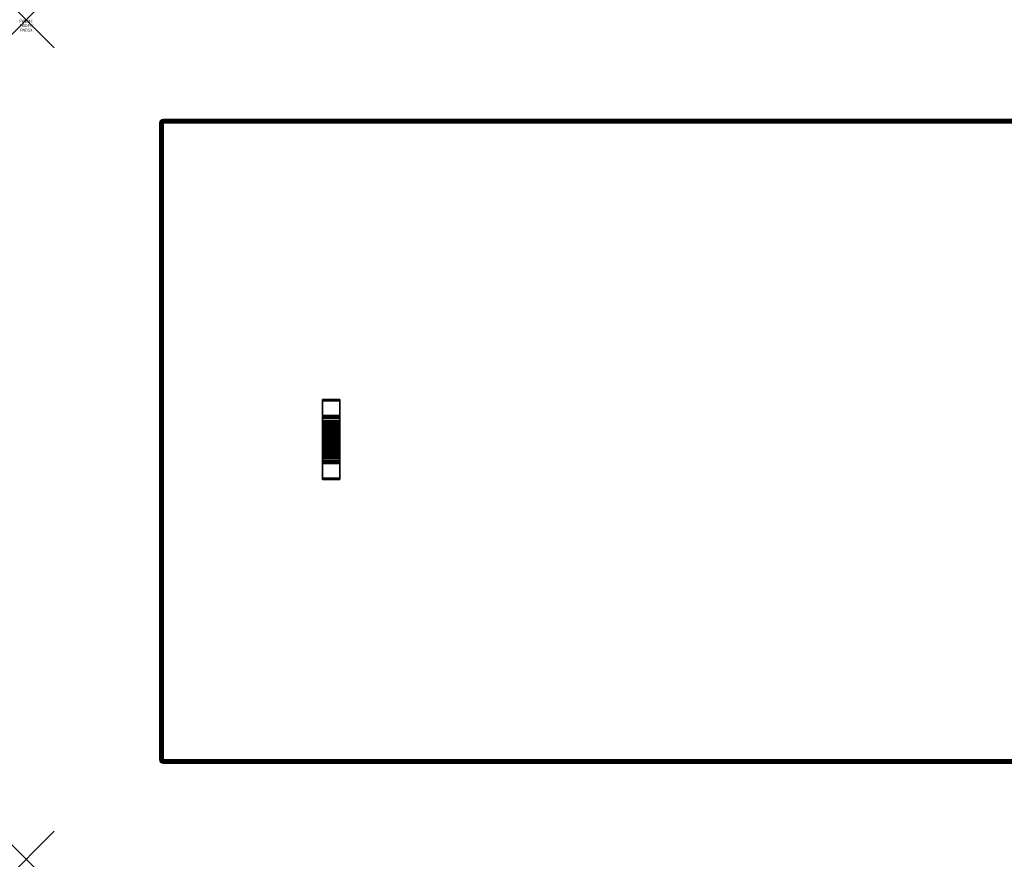
# Model space of a CAD drawing. Units: inches. Extents: x -0.2 to 72, y -30 to 0.
# Drawn here: x -0.2 to 35, y -30 to 0 of the extents above; entities that cross this region are included whole.
import ezdxf
from ezdxf.enums import TextEntityAlignment as Align

# ---------------------------------------------------------------- set-up
doc = ezdxf.new("R2010")
doc.units = ezdxf.units.IN
doc.header["$MEASUREMENT"] = 0
doc.header["$PDMODE"] = 3
doc.header["$PDSIZE"] = 1
for name, color, linetype in [('A-FURN-3-ACCESSORY-SHELF-HARDWARE', 254, 'Continuous'), ('A-FURN-3-ACCESSORY-SHELF-SURFACE-BOTTOM-BLACK', 251, 'Continuous'), ('A-FURN-3-ACCESSORY-SHELF-SURFACE-EDGE-BLACK', 251, 'Continuous'), ('A-FURN-3-ACCESSORY-SHELF-SURFACE-TOP-BLACK', 33, 'Continuous'), ('A-FURN-3-ATT', 7, 'Continuous'), ('A-FURN-3-NODE', 7, 'Continuous')]:
    doc.layers.add(name, color=color, linetype=linetype)
doc.styles.get("Standard").update_dxf_attribs({"font": 'arial.ttf'})

msp = doc.modelspace()

# ---------------------------------------------------------------- linework, layer by layer
at = {"layer": 'A-FURN-3-ACCESSORY-SHELF-HARDWARE'}
for points in [[(11.219, -13.573, 8.586), (11.219, -13.573, 8.448), (10.594, -13.573, 8.448), (10.594, -13.573, 8.586)], [(10.594, -14.14, 8.398), (10.594, -13.623, 8.398), (11.219, -13.623, 8.398), (11.219, -14.14, 8.398)], [(11.219, -14.19, 8.348), (11.219, -14.19, 7.818), (10.594, -14.19, 7.818), (10.594, -14.19, 8.348)], [(11.219, -14.961, 8.485), (11.219, -14.961, 8.586), (10.594, -14.961, 8.586), (10.594, -14.961, 8.485)], [(10.594, -15.039, 8.485), (10.594, -15.039, 8.586), (11.219, -15.039, 8.586), (11.219, -15.039, 8.485)], [(10.594, -15.81, 8.348), (10.594, -15.81, 7.818), (11.219, -15.81, 7.818), (11.219, -15.81, 8.348)], [(11.219, -15.86, 8.398), (11.219, -16.378, 8.398), (10.594, -16.378, 8.398), (10.594, -15.86, 8.398)], [(10.594, -16.428, 8.586), (10.594, -16.428, 8.448), (11.219, -16.428, 8.448), (11.219, -16.428, 8.586)]]:
    msp.add_3dface(points, dxfattribs=at)
for points, invisible_edges in [([(10.594, -13.573, 8.586), (10.594, -13.573, 8.448), (10.594, -13.576, 8.429), (10.594, -13.587, 8.413)], 8), ([(10.594, -13.573, 8.586), (10.594, -13.587, 8.413), (10.594, -13.603, 8.402), (10.594, -13.623, 8.398)], 9), ([(10.594, -13.573, 8.586), (10.594, -13.623, 8.398), (10.594, -14.14, 8.398), (10.594, -14.961, 8.586)], 5), ([(11.219, -13.573, 8.586), (11.219, -13.587, 8.413), (11.219, -13.576, 8.429), (11.219, -13.573, 8.448)], 1), ([(11.219, -13.573, 8.586), (11.219, -13.623, 8.398), (11.219, -13.603, 8.402), (11.219, -13.587, 8.413)], 9), ([(11.219, -14.14, 8.398), (11.219, -13.623, 8.398), (11.219, -13.573, 8.586), (11.219, -14.961, 8.586)], 10), ([(10.594, -14.961, 8.586), (10.594, -14.14, 8.398), (10.594, -14.159, 8.394)], 9), ([(10.594, -14.159, 8.394), (10.594, -14.175, 8.383), (10.594, -14.961, 8.586)], 10), ([(10.594, -14.961, 8.586), (10.594, -14.175, 8.383), (10.594, -14.186, 8.367)], 9), ([(10.594, -14.186, 8.367), (10.594, -14.19, 8.348), (10.594, -14.961, 8.586)], 10), ([(10.594, -14.389, 7.697), (10.594, -14.378, 7.818), (10.594, -14.19, 7.818), (10.594, -14.206, 7.66)], 10), ([(10.594, -14.961, 8.586), (10.594, -14.19, 8.348), (10.594, -14.612, 8.305), (10.594, -14.706, 8.367)], 11), ([(10.594, -14.19, 7.818), (10.594, -14.378, 7.818), (10.594, -14.388, 7.929)], 9), ([(10.594, -14.19, 7.818), (10.594, -14.388, 7.929), (10.594, -14.417, 8.037)], 9), ([(10.594, -14.19, 7.818), (10.594, -14.417, 8.037), (10.594, -14.466, 8.138), (10.594, -14.19, 8.348)], 5), ([(10.594, -14.19, 8.348), (10.594, -14.466, 8.138), (10.594, -14.532, 8.228)], 9), ([(10.594, -14.19, 8.348), (10.594, -14.532, 8.228), (10.594, -14.612, 8.305)], 9), ([(10.594, -14.425, 7.58), (10.594, -14.389, 7.697), (10.594, -14.206, 7.66), (10.594, -14.252, 7.508)], 10), ([(10.594, -14.482, 7.472), (10.594, -14.425, 7.58), (10.594, -14.252, 7.508), (10.594, -14.327, 7.368)], 10), ([(10.594, -14.56, 7.378), (10.594, -14.482, 7.472), (10.594, -14.327, 7.368), (10.594, -14.427, 7.245)], 10), ([(10.594, -14.654, 7.301), (10.594, -14.56, 7.378), (10.594, -14.427, 7.245), (10.594, -14.55, 7.145)], 10), ([(11.219, -14.961, 8.586), (11.219, -14.159, 8.394), (11.219, -14.14, 8.398)], 9), ([(11.219, -14.175, 8.383), (11.219, -14.159, 8.394), (11.219, -14.961, 8.586)], 10), ([(11.219, -14.961, 8.586), (11.219, -14.186, 8.367), (11.219, -14.175, 8.383)], 9), ([(11.219, -14.19, 8.348), (11.219, -14.186, 8.367), (11.219, -14.961, 8.586)], 10), ([(11.219, -14.206, 7.66), (11.219, -14.19, 7.818), (11.219, -14.378, 7.818), (11.219, -14.389, 7.697)], 10), ([(11.219, -14.961, 8.586), (11.219, -14.706, 8.367), (11.219, -14.612, 8.305), (11.219, -14.19, 8.348)], 13), ([(11.219, -14.19, 7.818), (11.219, -14.388, 7.929), (11.219, -14.378, 7.818)], 9), ([(11.219, -14.19, 7.818), (11.219, -14.417, 8.037), (11.219, -14.388, 7.929)], 9), ([(11.219, -14.19, 7.818), (11.219, -14.19, 8.348), (11.219, -14.466, 8.138), (11.219, -14.417, 8.037)], 10), ([(11.219, -14.19, 8.348), (11.219, -14.532, 8.228), (11.219, -14.466, 8.138)], 9), ([(11.219, -14.19, 8.348), (11.219, -14.612, 8.305), (11.219, -14.532, 8.228)], 9), ([(11.219, -14.252, 7.508), (11.219, -14.206, 7.66), (11.219, -14.389, 7.697), (11.219, -14.425, 7.58)], 10), ([(11.219, -14.327, 7.368), (11.219, -14.252, 7.508), (11.219, -14.425, 7.58), (11.219, -14.482, 7.472)], 10), ([(11.219, -14.427, 7.245), (11.219, -14.327, 7.368), (11.219, -14.482, 7.472), (11.219, -14.56, 7.378)], 10), ([(11.219, -14.55, 7.145), (11.219, -14.427, 7.245), (11.219, -14.56, 7.378), (11.219, -14.654, 7.301)], 10), ([(10.594, -14.762, 7.243), (10.594, -14.654, 7.301), (10.594, -14.55, 7.145), (10.594, -14.69, 7.07)], 10), ([(10.594, -14.879, 7.208), (10.594, -14.762, 7.243), (10.594, -14.69, 7.07), (10.594, -14.842, 7.024)], 10), ([(10.594, -14.961, 8.586), (10.594, -14.706, 8.367), (10.594, -14.809, 8.41)], 9), ([(11.219, -14.69, 7.07), (11.219, -14.55, 7.145), (11.219, -14.654, 7.301), (11.219, -14.762, 7.243)], 10), ([(11.219, -14.842, 7.024), (11.219, -14.69, 7.07), (11.219, -14.762, 7.243), (11.219, -14.879, 7.208)], 10), ([(11.219, -14.961, 8.586), (11.219, -14.809, 8.41), (11.219, -14.706, 8.367)], 9), ([(10.594, -14.809, 8.41), (10.594, -14.918, 8.435), (10.594, -14.961, 8.586)], 10), ([(10.594, -15, 7.196), (10.594, -14.879, 7.208), (10.594, -14.842, 7.024), (10.594, -15, 7.008)], 10), ([(10.594, -14.935, 8.441), (10.594, -14.949, 8.452), (10.594, -14.961, 8.586), (10.594, -14.918, 8.435)], 6), ([(10.594, -14.949, 8.452), (10.594, -14.958, 8.467), (10.594, -14.961, 8.485), (10.594, -14.961, 8.586)], 8), ([(10.594, -15.121, 7.208), (10.594, -15, 7.196), (10.594, -15, 7.008), (10.594, -15.158, 7.024)], 10), ([(10.594, -15.86, 8.398), (10.594, -16.378, 8.398), (10.594, -16.428, 8.586), (10.594, -15.039, 8.586)], 10), ([(10.594, -15.039, 8.586), (10.594, -15.039, 8.485), (10.594, -15.042, 8.467), (10.594, -15.051, 8.452)], 8), ([(10.594, -15.039, 8.586), (10.594, -15.051, 8.452), (10.594, -15.065, 8.441), (10.594, -15.082, 8.435)], 9), ([(10.594, -15.039, 8.586), (10.594, -15.082, 8.435), (10.594, -15.191, 8.41)], 9), ([(10.594, -15.039, 8.586), (10.594, -15.191, 8.41), (10.594, -15.294, 8.367)], 9), ([(10.594, -15.039, 8.586), (10.594, -15.841, 8.394), (10.594, -15.86, 8.398)], 9), ([(10.594, -15.825, 8.383), (10.594, -15.841, 8.394), (10.594, -15.039, 8.586)], 10), ([(10.594, -15.039, 8.586), (10.594, -15.814, 8.367), (10.594, -15.825, 8.383)], 9), ([(10.594, -15.81, 8.348), (10.594, -15.814, 8.367), (10.594, -15.039, 8.586)], 10), ([(10.594, -15.039, 8.586), (10.594, -15.294, 8.367), (10.594, -15.388, 8.305), (10.594, -15.81, 8.348)], 13), ([(10.594, -15.238, 7.243), (10.594, -15.121, 7.208), (10.594, -15.158, 7.024), (10.594, -15.31, 7.07)], 10), ([(11.219, -14.961, 8.586), (11.219, -14.918, 8.435), (11.219, -14.809, 8.41)], 9), ([(11.219, -15, 7.008), (11.219, -14.842, 7.024), (11.219, -14.879, 7.208), (11.219, -15, 7.196)], 10), ([(11.219, -14.961, 8.586), (11.219, -14.949, 8.452), (11.219, -14.935, 8.441), (11.219, -14.918, 8.435)], 9), ([(11.219, -14.961, 8.586), (11.219, -14.961, 8.485), (11.219, -14.958, 8.467), (11.219, -14.949, 8.452)], 8), ([(11.219, -15.158, 7.024), (11.219, -15, 7.008), (11.219, -15, 7.196), (11.219, -15.121, 7.208)], 10), ([(11.219, -16.428, 8.586), (11.219, -16.378, 8.398), (11.219, -15.86, 8.398), (11.219, -15.039, 8.586)], 5), ([(11.219, -15.051, 8.452), (11.219, -15.042, 8.467), (11.219, -15.039, 8.485), (11.219, -15.039, 8.586)], 8), ([(11.219, -15.065, 8.441), (11.219, -15.051, 8.452), (11.219, -15.039, 8.586), (11.219, -15.082, 8.435)], 6), ([(11.219, -15.191, 8.41), (11.219, -15.082, 8.435), (11.219, -15.039, 8.586)], 10), ([(11.219, -15.039, 8.586), (11.219, -15.294, 8.367), (11.219, -15.191, 8.41)], 9), ([(11.219, -15.039, 8.586), (11.219, -15.86, 8.398), (11.219, -15.841, 8.394)], 9), ([(11.219, -15.841, 8.394), (11.219, -15.825, 8.383), (11.219, -15.039, 8.586)], 10), ([(11.219, -15.039, 8.586), (11.219, -15.825, 8.383), (11.219, -15.814, 8.367)], 9), ([(11.219, -15.814, 8.367), (11.219, -15.81, 8.348), (11.219, -15.039, 8.586)], 10), ([(11.219, -15.039, 8.586), (11.219, -15.81, 8.348), (11.219, -15.388, 8.305), (11.219, -15.294, 8.367)], 11), ([(11.219, -15.31, 7.07), (11.219, -15.158, 7.024), (11.219, -15.121, 7.208), (11.219, -15.238, 7.243)], 10), ([(10.594, -15.346, 7.301), (10.594, -15.238, 7.243), (10.594, -15.31, 7.07), (10.594, -15.45, 7.145)], 10), ([(10.594, -15.44, 7.378), (10.594, -15.346, 7.301), (10.594, -15.45, 7.145), (10.594, -15.573, 7.245)], 10), ([(10.594, -15.81, 8.348), (10.594, -15.388, 8.305), (10.594, -15.468, 8.228)], 9), ([(10.594, -15.518, 7.472), (10.594, -15.44, 7.378), (10.594, -15.573, 7.245), (10.594, -15.673, 7.368)], 10), ([(10.594, -15.81, 8.348), (10.594, -15.468, 8.228), (10.594, -15.534, 8.138)], 9), ([(11.219, -15.45, 7.145), (11.219, -15.31, 7.07), (11.219, -15.238, 7.243), (11.219, -15.346, 7.301)], 10), ([(11.219, -15.573, 7.245), (11.219, -15.45, 7.145), (11.219, -15.346, 7.301), (11.219, -15.44, 7.378)], 10), ([(11.219, -15.81, 8.348), (11.219, -15.468, 8.228), (11.219, -15.388, 8.305)], 9), ([(11.219, -15.673, 7.368), (11.219, -15.573, 7.245), (11.219, -15.44, 7.378), (11.219, -15.518, 7.472)], 10), ([(11.219, -15.81, 8.348), (11.219, -15.534, 8.138), (11.219, -15.468, 8.228)], 9), ([(10.594, -15.575, 7.58), (10.594, -15.518, 7.472), (10.594, -15.673, 7.368), (10.594, -15.748, 7.508)], 10), ([(10.594, -15.81, 7.818), (10.594, -15.81, 8.348), (10.594, -15.534, 8.138), (10.594, -15.583, 8.037)], 10), ([(10.594, -15.611, 7.697), (10.594, -15.575, 7.58), (10.594, -15.748, 7.508), (10.594, -15.794, 7.66)], 10), ([(10.594, -15.81, 7.818), (10.594, -15.583, 8.037), (10.594, -15.612, 7.929)], 9), ([(10.594, -15.623, 7.818), (10.594, -15.611, 7.697), (10.594, -15.794, 7.66), (10.594, -15.81, 7.818)], 10), ([(10.594, -15.81, 7.818), (10.594, -15.612, 7.929), (10.594, -15.623, 7.818)], 9), ([(11.219, -15.748, 7.508), (11.219, -15.673, 7.368), (11.219, -15.518, 7.472), (11.219, -15.575, 7.58)], 10), ([(11.219, -15.81, 7.818), (11.219, -15.583, 8.037), (11.219, -15.534, 8.138), (11.219, -15.81, 8.348)], 5), ([(11.219, -15.794, 7.66), (11.219, -15.748, 7.508), (11.219, -15.575, 7.58), (11.219, -15.611, 7.697)], 10), ([(11.219, -15.81, 7.818), (11.219, -15.612, 7.929), (11.219, -15.583, 8.037)], 9), ([(11.219, -15.81, 7.818), (11.219, -15.794, 7.66), (11.219, -15.611, 7.697), (11.219, -15.623, 7.818)], 10), ([(11.219, -15.81, 7.818), (11.219, -15.623, 7.818), (11.219, -15.612, 7.929)], 9), ([(10.594, -16.428, 8.586), (10.594, -16.378, 8.398), (10.594, -16.397, 8.402), (10.594, -16.413, 8.413)], 9), ([(10.594, -16.428, 8.586), (10.594, -16.413, 8.413), (10.594, -16.424, 8.429), (10.594, -16.428, 8.448)], 1), ([(11.219, -16.428, 8.586), (11.219, -16.413, 8.413), (11.219, -16.397, 8.402), (11.219, -16.378, 8.398)], 9), ([(11.219, -16.428, 8.586), (11.219, -16.428, 8.448), (11.219, -16.424, 8.429), (11.219, -16.413, 8.413)], 8)]:
    msp.add_3dface(points, dxfattribs=dict(at, invisible_edges=invisible_edges))
at = {"layer": 'A-FURN-3-ACCESSORY-SHELF-SURFACE-BOTTOM-BLACK'}
msp.add_3dface([(4.899, -3.681, 8.586), (67.101, -3.681, 8.586), (67.101, -26.444, 8.586), (4.899, -26.444, 8.586)], dxfattribs=at)
at = {"layer": 'A-FURN-3-ACCESSORY-SHELF-SURFACE-TOP-BLACK'}
msp.add_3dface([(4.899, -26.444, 9.336), (67.101, -26.444, 9.336), (67.101, -3.681, 9.336), (4.899, -3.681, 9.336)], dxfattribs=at)
at = {"layer": 'A-FURN-3-NODE'}
for p in [(0, 0), (0, -30)]:
    msp.add_point(p, dxfattribs=at)

# ---------------------------------------------------------------- texts
at = {"layer": 'A-FURN-3-ATT', "flags": 1}
for tag, text, p in [('FWDMC', 'FFA', (0, 0)), ('FWDPN', 'LSLS7230', (0, -0.161)), ('FWDSX', '', (0, -0.321))]:
    msp.add_attdef(tag, text=text, height=0.1, dxfattribs=at).set_placement(p, align=Align.TOP_CENTER)

# ---------------------------------------------------------------- meshes
at = {"layer": 'A-FURN-3-ACCESSORY-SHELF-HARDWARE'}
mesh = msp.add_polymesh((2, 5), dxfattribs=at)
for k, corner in enumerate([(11.219, -13.573, 8.448), (11.219, -13.576, 8.429), (11.219, -13.587, 8.413), (11.219, -13.603, 8.402), (11.219, -13.623, 8.398), (10.594, -13.573, 8.448), (10.594, -13.576, 8.429), (10.594, -13.587, 8.413), (10.594, -13.603, 8.402), (10.594, -13.623, 8.398)]):
    mesh.set_mesh_vertex(divmod(k, 5), corner)
mesh = msp.add_polymesh((2, 5), dxfattribs=at)
for k, corner in enumerate([(11.219, -14.14, 8.398), (11.219, -14.159, 8.394), (11.219, -14.175, 8.383), (11.219, -14.186, 8.367), (11.219, -14.19, 8.348), (10.594, -14.14, 8.398), (10.594, -14.159, 8.394), (10.594, -14.175, 8.383), (10.594, -14.186, 8.367), (10.594, -14.19, 8.348)]):
    mesh.set_mesh_vertex(divmod(k, 5), corner)
mesh = msp.add_polymesh((2, 17), dxfattribs=at)
for k, corner in enumerate([(10.594, -15.81, 7.818), (10.594, -15.794, 7.66), (10.594, -15.748, 7.508), (10.594, -15.673, 7.368), (10.594, -15.573, 7.245), (10.594, -15.45, 7.145), (10.594, -15.31, 7.07), (10.594, -15.158, 7.024), (10.594, -15, 7.008), (10.594, -14.842, 7.024), (10.594, -14.69, 7.07), (10.594, -14.55, 7.145), (10.594, -14.427, 7.245), (10.594, -14.327, 7.368), (10.594, -14.252, 7.508), (10.594, -14.206, 7.66), (10.594, -14.19, 7.818), (11.219, -15.81, 7.818), (11.219, -15.794, 7.66), (11.219, -15.748, 7.508), (11.219, -15.673, 7.368), (11.219, -15.573, 7.245), (11.219, -15.45, 7.145), (11.219, -15.31, 7.07), (11.219, -15.158, 7.024), (11.219, -15, 7.008), (11.219, -14.842, 7.024), (11.219, -14.69, 7.07), (11.219, -14.55, 7.145), (11.219, -14.427, 7.245), (11.219, -14.327, 7.368), (11.219, -14.252, 7.508), (11.219, -14.206, 7.66), (11.219, -14.19, 7.818)]):
    mesh.set_mesh_vertex(divmod(k, 17), corner)
mesh = msp.add_polymesh((2, 9), dxfattribs=at)
for k, corner in enumerate([(10.594, -14.918, 8.435), (10.594, -14.809, 8.41), (10.594, -14.706, 8.367), (10.594, -14.612, 8.305), (10.594, -14.532, 8.228), (10.594, -14.466, 8.138), (10.594, -14.417, 8.037), (10.594, -14.388, 7.929), (10.594, -14.378, 7.818), (11.219, -14.918, 8.435), (11.219, -14.809, 8.41), (11.219, -14.706, 8.367), (11.219, -14.612, 8.305), (11.219, -14.532, 8.228), (11.219, -14.466, 8.138), (11.219, -14.417, 8.037), (11.219, -14.388, 7.929), (11.219, -14.378, 7.818)]):
    mesh.set_mesh_vertex(divmod(k, 9), corner)
mesh = msp.add_polymesh((2, 17), dxfattribs=at)
for k, corner in enumerate([(10.594, -14.378, 7.818), (10.594, -14.389, 7.697), (10.594, -14.425, 7.58), (10.594, -14.482, 7.472), (10.594, -14.56, 7.378), (10.594, -14.654, 7.301), (10.594, -14.762, 7.243), (10.594, -14.879, 7.208), (10.594, -15, 7.196), (10.594, -15.121, 7.208), (10.594, -15.238, 7.243), (10.594, -15.346, 7.301), (10.594, -15.44, 7.378), (10.594, -15.518, 7.472), (10.594, -15.575, 7.58), (10.594, -15.611, 7.697), (10.594, -15.623, 7.818), (11.219, -14.378, 7.818), (11.219, -14.389, 7.697), (11.219, -14.425, 7.58), (11.219, -14.482, 7.472), (11.219, -14.56, 7.378), (11.219, -14.654, 7.301), (11.219, -14.762, 7.243), (11.219, -14.879, 7.208), (11.219, -15, 7.196), (11.219, -15.121, 7.208), (11.219, -15.238, 7.243), (11.219, -15.346, 7.301), (11.219, -15.44, 7.378), (11.219, -15.518, 7.472), (11.219, -15.575, 7.58), (11.219, -15.611, 7.697), (11.219, -15.623, 7.818)]):
    mesh.set_mesh_vertex(divmod(k, 17), corner)
mesh = msp.add_polymesh((2, 9), dxfattribs=at)
for k, corner in enumerate([(10.594, -14.918, 8.435), (10.594, -14.809, 8.41), (10.594, -14.706, 8.367), (10.594, -14.612, 8.305), (10.594, -14.532, 8.228), (10.594, -14.466, 8.138), (10.594, -14.417, 8.037), (10.594, -14.388, 7.929), (10.594, -14.378, 7.818), (11.219, -14.918, 8.435), (11.219, -14.809, 8.41), (11.219, -14.706, 8.367), (11.219, -14.612, 8.305), (11.219, -14.532, 8.228), (11.219, -14.466, 8.138), (11.219, -14.417, 8.037), (11.219, -14.388, 7.929), (11.219, -14.378, 7.818)]):
    mesh.set_mesh_vertex(divmod(k, 9), corner)
mesh = msp.add_polymesh((2, 5), dxfattribs=at)
for k, corner in enumerate([(10.594, -14.961, 8.485), (10.594, -14.958, 8.467), (10.594, -14.949, 8.452), (10.594, -14.935, 8.441), (10.594, -14.918, 8.435), (11.219, -14.961, 8.485), (11.219, -14.958, 8.467), (11.219, -14.949, 8.452), (11.219, -14.935, 8.441), (11.219, -14.918, 8.435)]):
    mesh.set_mesh_vertex(divmod(k, 5), corner)
mesh = msp.add_polymesh((2, 5), dxfattribs=at)
for k, corner in enumerate([(11.219, -15.039, 8.485), (11.219, -15.042, 8.467), (11.219, -15.051, 8.452), (11.219, -15.065, 8.441), (11.219, -15.082, 8.435), (10.594, -15.039, 8.485), (10.594, -15.042, 8.467), (10.594, -15.051, 8.452), (10.594, -15.065, 8.441), (10.594, -15.082, 8.435)]):
    mesh.set_mesh_vertex(divmod(k, 5), corner)
mesh = msp.add_polymesh((2, 9), dxfattribs=at)
for k, corner in enumerate([(11.219, -15.082, 8.435), (11.219, -15.191, 8.41), (11.219, -15.294, 8.367), (11.219, -15.388, 8.305), (11.219, -15.468, 8.228), (11.219, -15.534, 8.138), (11.219, -15.583, 8.037), (11.219, -15.612, 7.929), (11.219, -15.623, 7.818), (10.594, -15.082, 8.435), (10.594, -15.191, 8.41), (10.594, -15.294, 8.367), (10.594, -15.388, 8.305), (10.594, -15.468, 8.228), (10.594, -15.534, 8.138), (10.594, -15.583, 8.037), (10.594, -15.612, 7.929), (10.594, -15.623, 7.818)]):
    mesh.set_mesh_vertex(divmod(k, 9), corner)
mesh = msp.add_polymesh((2, 5), dxfattribs=at)
for k, corner in enumerate([(10.594, -15.86, 8.398), (10.594, -15.841, 8.394), (10.594, -15.825, 8.383), (10.594, -15.814, 8.367), (10.594, -15.81, 8.348), (11.219, -15.86, 8.398), (11.219, -15.841, 8.394), (11.219, -15.825, 8.383), (11.219, -15.814, 8.367), (11.219, -15.81, 8.348)]):
    mesh.set_mesh_vertex(divmod(k, 5), corner)
mesh = msp.add_polymesh((2, 5), dxfattribs=at)
for k, corner in enumerate([(10.594, -16.428, 8.448), (10.594, -16.424, 8.429), (10.594, -16.413, 8.413), (10.594, -16.397, 8.402), (10.594, -16.378, 8.398), (11.219, -16.428, 8.448), (11.219, -16.424, 8.429), (11.219, -16.413, 8.413), (11.219, -16.397, 8.402), (11.219, -16.378, 8.398)]):
    mesh.set_mesh_vertex(divmod(k, 5), corner)
at = {"layer": 'A-FURN-3-ACCESSORY-SHELF-SURFACE-EDGE-BLACK'}
mesh = msp.add_polymesh((21, 10), dxfattribs=at)
for k, corner in enumerate([(4.899, -3.681, 8.586), (4.899, -3.635, 8.595), (4.899, -3.597, 8.621), (4.899, -3.571, 8.659), (4.899, -3.563, 8.704), (4.899, -3.563, 9.218), (4.899, -3.571, 9.263), (4.899, -3.597, 9.302), (4.899, -3.635, 9.327), (4.899, -3.681, 9.336), (67.101, -3.681, 8.586), (67.101, -3.635, 8.595), (67.101, -3.597, 8.621), (67.101, -3.571, 8.659), (67.101, -3.563, 8.704), (67.101, -3.563, 9.218), (67.101, -3.571, 9.263), (67.101, -3.597, 9.302), (67.101, -3.635, 9.327), (67.101, -3.681, 9.336), (67.101, -3.681, 8.586), (67.118, -3.639, 8.595), (67.133, -3.603, 8.621), (67.142, -3.58, 8.659), (67.146, -3.571, 8.704), (67.146, -3.571, 9.218), (67.142, -3.58, 9.263), (67.133, -3.603, 9.302), (67.118, -3.639, 9.327), (67.101, -3.681, 9.336), (67.101, -3.681, 8.586), (67.133, -3.649, 8.595), (67.16, -3.622, 8.621), (67.178, -3.603, 8.659), (67.184, -3.597, 8.704), (67.184, -3.597, 9.218), (67.178, -3.603, 9.263), (67.16, -3.622, 9.302), (67.133, -3.649, 9.327), (67.101, -3.681, 9.336), (67.101, -3.681, 8.586), (67.142, -3.663, 8.595), (67.178, -3.649, 8.621), (67.201, -3.639, 8.659), (67.21, -3.635, 8.704), (67.21, -3.635, 9.218), (67.201, -3.639, 9.263), (67.178, -3.649, 9.302), (67.142, -3.663, 9.327), (67.101, -3.681, 9.336), (67.101, -3.681, 8.586), (67.146, -3.681, 8.595), (67.184, -3.681, 8.621), (67.21, -3.681, 8.659), (67.219, -3.681, 8.704), (67.219, -3.681, 9.218), (67.21, -3.681, 9.263), (67.184, -3.681, 9.302), (67.146, -3.681, 9.327), (67.101, -3.681, 9.336), (67.101, -26.444, 8.586), (67.146, -26.444, 8.595), (67.184, -26.444, 8.621), (67.21, -26.444, 8.659), (67.219, -26.444, 8.704), (67.219, -26.444, 9.218), (67.21, -26.444, 9.263), (67.184, -26.444, 9.302), (67.146, -26.444, 9.327), (67.101, -26.444, 9.336), (67.101, -26.444, 8.586), (67.142, -26.462, 8.595), (67.178, -26.476, 8.621), (67.201, -26.486, 8.659), (67.21, -26.49, 8.704), (67.21, -26.49, 9.218), (67.201, -26.486, 9.263), (67.178, -26.476, 9.302), (67.142, -26.462, 9.327), (67.101, -26.444, 9.336), (67.101, -26.444, 8.586), (67.133, -26.476, 8.595), (67.16, -26.503, 8.621), (67.178, -26.522, 8.659), (67.184, -26.528, 8.704), (67.184, -26.528, 9.218), (67.178, -26.522, 9.263), (67.16, -26.503, 9.302), (67.133, -26.476, 9.327), (67.101, -26.444, 9.336), (67.101, -26.444, 8.586), (67.118, -26.486, 8.595), (67.133, -26.522, 8.621), (67.142, -26.545, 8.659), (67.146, -26.554, 8.704), (67.146, -26.554, 9.218), (67.142, -26.545, 9.263), (67.133, -26.522, 9.302), (67.118, -26.486, 9.327), (67.101, -26.444, 9.336), (67.101, -26.444, 8.586), (67.101, -26.49, 8.595), (67.101, -26.528, 8.621), (67.101, -26.554, 8.659), (67.101, -26.563, 8.704), (67.101, -26.563, 9.218), (67.101, -26.554, 9.263), (67.101, -26.528, 9.302), (67.101, -26.49, 9.327), (67.101, -26.444, 9.336), (4.899, -26.444, 8.586), (4.899, -26.49, 8.595), (4.899, -26.528, 8.621), (4.899, -26.554, 8.659), (4.899, -26.563, 8.704), (4.899, -26.563, 9.218), (4.899, -26.554, 9.263), (4.899, -26.528, 9.302), (4.899, -26.49, 9.327), (4.899, -26.444, 9.336), (4.899, -26.444, 8.586), (4.882, -26.486, 8.595), (4.867, -26.522, 8.621), (4.858, -26.545, 8.659), (4.854, -26.554, 8.704), (4.854, -26.554, 9.218), (4.858, -26.545, 9.263), (4.867, -26.522, 9.302), (4.882, -26.486, 9.327), (4.899, -26.444, 9.336), (4.899, -26.444, 8.586), (4.867, -26.476, 8.595), (4.84, -26.503, 8.621), (4.822, -26.522, 8.659), (4.816, -26.528, 8.704), (4.816, -26.528, 9.218), (4.822, -26.522, 9.263), (4.84, -26.503, 9.302), (4.867, -26.476, 9.327), (4.899, -26.444, 9.336), (4.899, -26.444, 8.586), (4.858, -26.462, 8.595), (4.822, -26.476, 8.621), (4.799, -26.486, 8.659), (4.79, -26.49, 8.704), (4.79, -26.49, 9.218), (4.799, -26.486, 9.263), (4.822, -26.476, 9.302), (4.858, -26.462, 9.327), (4.899, -26.444, 9.336), (4.899, -26.444, 8.586), (4.854, -26.444, 8.595), (4.816, -26.444, 8.621), (4.79, -26.444, 8.659), (4.781, -26.444, 8.704), (4.781, -26.444, 9.218), (4.79, -26.444, 9.263), (4.816, -26.444, 9.302), (4.854, -26.444, 9.327), (4.899, -26.444, 9.336), (4.899, -3.681, 8.586), (4.854, -3.681, 8.595), (4.816, -3.681, 8.621), (4.79, -3.681, 8.659), (4.781, -3.681, 8.704), (4.781, -3.681, 9.218), (4.79, -3.681, 9.263), (4.816, -3.681, 9.302), (4.854, -3.681, 9.327), (4.899, -3.681, 9.336), (4.899, -3.681, 8.586), (4.858, -3.663, 8.595), (4.822, -3.649, 8.621), (4.799, -3.639, 8.659), (4.79, -3.635, 8.704), (4.79, -3.635, 9.218), (4.799, -3.639, 9.263), (4.822, -3.649, 9.302), (4.858, -3.663, 9.327), (4.899, -3.681, 9.336), (4.899, -3.681, 8.586), (4.867, -3.649, 8.595), (4.84, -3.622, 8.621), (4.822, -3.603, 8.659), (4.816, -3.597, 8.704), (4.816, -3.597, 9.218), (4.822, -3.603, 9.263), (4.84, -3.622, 9.302), (4.867, -3.649, 9.327), (4.899, -3.681, 9.336), (4.899, -3.681, 8.586), (4.882, -3.639, 8.595), (4.867, -3.603, 8.621), (4.858, -3.58, 8.659), (4.854, -3.571, 8.704), (4.854, -3.571, 9.218), (4.858, -3.58, 9.263), (4.867, -3.603, 9.302), (4.882, -3.639, 9.327), (4.899, -3.681, 9.336), (4.899, -3.681, 8.586), (4.899, -3.635, 8.595), (4.899, -3.597, 8.621), (4.899, -3.571, 8.659), (4.899, -3.563, 8.704), (4.899, -3.563, 9.218), (4.899, -3.571, 9.263), (4.899, -3.597, 9.302), (4.899, -3.635, 9.327), (4.899, -3.681, 9.336)]):
    mesh.set_mesh_vertex(divmod(k, 10), corner)

doc.saveas('drawing.dxf')
